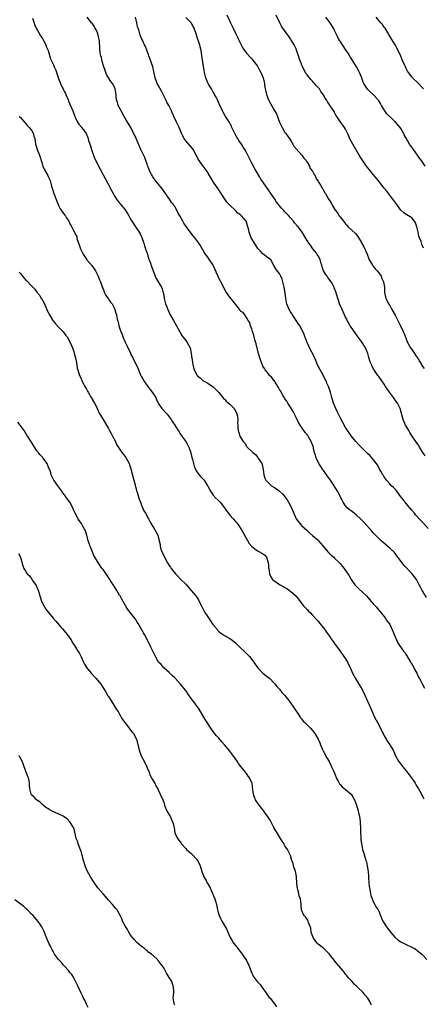
# Model space of a CAD drawing. Units: inches. Extents: x 2604000 to 2607000, y 1521000 to 1524000.
# Drawn here: x 2604223 to 2604369, y 1522277 to 1522634 of the extents above; entities that cross this region are included whole.
import ezdxf

# ---------------------------------------------------------------- set-up
doc = ezdxf.new("R2010")
doc.units = ezdxf.units.IN
doc.header["$MEASUREMENT"] = 0
doc.layers.add('LD26041521_10ft', color=122, linetype='Continuous')

msp = doc.modelspace()

# ---------------------------------------------------------------- linework, layer by layer
at = {"layer": 'LD26041521_10ft'}
for points, elevation in [([(2604227.34, 1522634.66), (2604228.19, 1522632.19), (2604228.78, 1522631), (2604229, 1522630.64), (2604229.56, 1522629.56), (2604230.3, 1522628.3), (2604231, 1522627.31), (2604231.38, 1522626.62), (2604232.21, 1522625), (2604232.38, 1522624.38), (2604233.04, 1522622.96), (2604233.9, 1522619.9), (2604235, 1522617.7), (2604235.29, 1522617), (2604235.83, 1522615.83), (2604236.16, 1522615), (2604237, 1522612.43), (2604237.39, 1522611.39), (2604237.52, 1522611), (2604237.95, 1522610.05), (2604238.47, 1522609), (2604238.65, 1522608.65), (2604239, 1522607.94), (2604239.33, 1522607.33), (2604239.49, 1522607), (2604240.35, 1522605), (2604240.51, 1522604.51), (2604242.04, 1522601), (2604242.81, 1522599), (2604243, 1522598.56), (2604243.76, 1522597), (2604244.26, 1522596.26), (2604245.12, 1522595.12), (2604245.23, 1522595), (2604245.89, 1522594.11), (2604246.86, 1522592.86), (2604247.43, 1522591.43), (2604247.72, 1522590.28), (2604248.15, 1522589), (2604248.38, 1522588.38), (2604248.77, 1522587), (2604249, 1522586.35), (2604249.5, 1522585), (2604249.93, 1522583.93), (2604250.36, 1522583), (2604251, 1522581.68), (2604251.92, 1522579.92), (2604254.74, 1522574.74), (2604256.09, 1522572.09), (2604256.62, 1522571), (2604257, 1522570.34), (2604257.89, 1522569), (2604259, 1522567.57), (2604259.26, 1522567.26), (2604261, 1522565.08), (2604261.85, 1522563.85), (2604262.29, 1522563), (2604263, 1522561.75), (2604263.4, 1522561), (2604264.71, 1522559), (2604265, 1522558.62), (2604266.09, 1522557), (2604266.43, 1522556.43), (2604267.09, 1522555.09), (2604267.82, 1522553), (2604268.06, 1522552.06), (2604268.44, 1522551), (2604269.1, 1522549), (2604269.51, 1522547.51), (2604269.74, 1522547), (2604270.18, 1522545.82), (2604270.54, 1522544.54), (2604271, 1522543.29), (2604271.91, 1522541), (2604272.23, 1522540.23), (2604273, 1522538.93), (2604274.22, 1522537), (2604274.48, 1522536.48), (2604274.86, 1522535), (2604275, 1522534.22), (2604275.16, 1522533), (2604275.51, 1522531.51), (2604275.65, 1522531), (2604276.1, 1522529.9), (2604276.44, 1522529), (2604277.4, 1522527), (2604278.52, 1522525), (2604279.7, 1522523), (2604280.83, 1522520.83), (2604281, 1522520.54), (2604281.58, 1522519.57), (2604281.99, 1522519), (2604283, 1522517.68), (2604283.49, 1522517), (2604284.54, 1522515), (2604285.02, 1522513), (2604285.21, 1522511.21), (2604285.28, 1522511), (2604285.45, 1522509.45), (2604285.59, 1522509), (2604285.85, 1522507.85), (2604286.1, 1522507), (2604287, 1522505.28), (2604287.18, 1522505), (2604288.2, 1522504.2), (2604289.23, 1522503.23), (2604291, 1522502.17), (2604292.91, 1522500.91), (2604293, 1522500.84), (2604293.92, 1522499.92), (2604294.88, 1522499), (2604295, 1522498.87), (2604296.43, 1522497), (2604296.69, 1522496.69), (2604297, 1522496.41), (2604297.67, 1522495.67), (2604298.49, 1522495), (2604299, 1522494.56), (2604300.51, 1522493), (2604300.67, 1522492.67), (2604301, 1522492.19), (2604301.37, 1522491.37), (2604301.58, 1522491), (2604301.79, 1522490.21), (2604301.94, 1522489), (2604301.83, 1522487.83), (2604301.91, 1522487), (2604301.93, 1522485.93), (2604301.99, 1522485), (2604302.29, 1522484.29), (2604302.65, 1522483), (2604303, 1522482.38), (2604303.82, 1522481), (2604304.38, 1522480.38), (2604305, 1522479.37), (2604305.19, 1522479.19), (2604305.3, 1522479), (2604307, 1522477.37), (2604307.34, 1522477), (2604308.28, 1522476.28), (2604309, 1522475.35), (2604309.18, 1522475.17), (2604309.7, 1522474.3), (2604310.56, 1522473), (2604310.67, 1522472.67), (2604311.1, 1522470.9), (2604311.34, 1522469), (2604311.74, 1522467.74), (2604312.06, 1522467), (2604313, 1522466.02), (2604314.16, 1522465), (2604315, 1522464.49), (2604315.9, 1522463.9), (2604317.03, 1522463.03), (2604318.07, 1522462.07), (2604319, 1522461.01), (2604319.82, 1522459.82), (2604320.31, 1522459), (2604321.34, 1522457), (2604323, 1522453), (2604323.85, 1522451.85), (2604324.59, 1522451), (2604325, 1522450.59), (2604326.87, 1522448.87), (2604327.88, 1522447.88), (2604329, 1522446.93), (2604331, 1522445.17), (2604331.16, 1522445), (2604332, 1522444), (2604332.86, 1522443), (2604334.54, 1522441), (2604334.74, 1522440.74), (2604335, 1522440.51), (2604335.76, 1522439.76), (2604336.72, 1522439), (2604337, 1522438.75), (2604338.83, 1522437), (2604339, 1522436.81), (2604339.79, 1522435.79), (2604340.45, 1522435), (2604341, 1522434.22), (2604341.82, 1522433), (2604342.24, 1522432.24), (2604343.03, 1522431), (2604344.4, 1522429), (2604344.66, 1522428.66), (2604345.67, 1522427.67), (2604347, 1522426.47), (2604348.59, 1522425), (2604349.72, 1522423.72), (2604350.32, 1522423), (2604350.61, 1522422.62), (2604351, 1522422.15), (2604352.05, 1522421), (2604353, 1522419.88), (2604353.79, 1522419), (2604355.34, 1522417), (2604355.98, 1522415.98), (2604356.76, 1522415), (2604357, 1522414.6), (2604357.53, 1522413.53), (2604357.82, 1522413), (2604358.19, 1522412.19), (2604358.65, 1522411), (2604359, 1522410.19), (2604359.44, 1522409), (2604360, 1522408), (2604360.57, 1522407), (2604362.02, 1522405), (2604362.45, 1522404.45), (2604363, 1522403.58), (2604363.25, 1522403.25), (2604364.6, 1522401), (2604364.73, 1522400.73), (2604365.71, 1522399), (2604366.13, 1522398.13), (2604366.78, 1522397), (2604367.5, 1522395.5), (2604367.79, 1522395), (2604368.69, 1522393.31), (2604369.57, 1522391.57)], 8040), ([(2604370.4, 1522424.4), (2604369, 1522426.61), (2604368.76, 1522427), (2604368.15, 1522428.15), (2604367.73, 1522429), (2604367, 1522430.43), (2604366.68, 1522431), (2604365.18, 1522433), (2604362.15, 1522436.14), (2604361.47, 1522437), (2604359.59, 1522439.59), (2604358.72, 1522440.72), (2604358.49, 1522441), (2604357, 1522442.37), (2604356.25, 1522443), (2604354.45, 1522444.45), (2604353.88, 1522445), (2604351.84, 1522447), (2604351, 1522447.91), (2604350.46, 1522448.46), (2604347.69, 1522451.69), (2604346.7, 1522452.7), (2604345, 1522454.28), (2604344.06, 1522455), (2604343, 1522455.84), (2604342.33, 1522456.33), (2604341.62, 1522457), (2604341, 1522457.7), (2604340.09, 1522459), (2604339.69, 1522459.69), (2604338.02, 1522463), (2604336.89, 1522465), (2604335.55, 1522467), (2604334.44, 1522468.44), (2604334.08, 1522469), (2604333.61, 1522469.61), (2604333, 1522470.5), (2604332.64, 1522471), (2604331.97, 1522471.97), (2604331.29, 1522473), (2604331, 1522473.6), (2604330.29, 1522475), (2604330.03, 1522476.03), (2604329.75, 1522477), (2604329.37, 1522478.63), (2604329.29, 1522479), (2604329, 1522479.84), (2604328.67, 1522480.67), (2604328.5, 1522481), (2604327.36, 1522483), (2604327.2, 1522483.2), (2604327, 1522483.55), (2604326.33, 1522484.33), (2604325.89, 1522485), (2604325.47, 1522485.47), (2604324.52, 1522487), (2604323.95, 1522487.95), (2604323, 1522489.71), (2604321.94, 1522491.94), (2604321, 1522493.44), (2604320.09, 1522495), (2604319.68, 1522495.68), (2604319, 1522496.58), (2604318.86, 1522496.86), (2604318.4, 1522497.6), (2604317.37, 1522499.37), (2604317, 1522499.94), (2604316.64, 1522500.64), (2604316.44, 1522501), (2604315.38, 1522502.62), (2604315.16, 1522503), (2604315.11, 1522503.11), (2604315, 1522503.22), (2604314.28, 1522504.28), (2604313.42, 1522505), (2604313, 1522505.58), (2604311.76, 1522507), (2604311.56, 1522507.56), (2604311, 1522508.41), (2604310.8, 1522508.8), (2604310.67, 1522509), (2604310.26, 1522510.26), (2604309.95, 1522511), (2604309.73, 1522511.73), (2604309.38, 1522513), (2604308.5, 1522516.5), (2604308.12, 1522517.88), (2604307.83, 1522519), (2604307.69, 1522519.69), (2604307.24, 1522521), (2604307, 1522521.94), (2604306.5, 1522523), (2604306.2, 1522524.2), (2604305.66, 1522525), (2604305, 1522526.05), (2604304.38, 1522527), (2604303.8, 1522527.8), (2604303, 1522528.27), (2604302.74, 1522528.74), (2604301, 1522530.92), (2604300.13, 1522532.13), (2604299, 1522533.42), (2604297.5, 1522535.5), (2604295.77, 1522539), (2604295.49, 1522539.49), (2604294.81, 1522540.81), (2604294.75, 1522541), (2604294.17, 1522542.17), (2604293.89, 1522543), (2604293.58, 1522543.58), (2604292.96, 1522545), (2604291.64, 1522547), (2604291, 1522547.9), (2604290.5, 1522548.5), (2604290.15, 1522549), (2604289.72, 1522549.72), (2604288.26, 1522552.26), (2604287.78, 1522553), (2604287, 1522554.05), (2604286.25, 1522555), (2604285.67, 1522555.67), (2604284.81, 1522556.81), (2604283.12, 1522559.12), (2604282.32, 1522560.32), (2604281.89, 1522561), (2604280.8, 1522563), (2604280.18, 1522564.18), (2604279.78, 1522565), (2604279, 1522566.29), (2604278.71, 1522566.71), (2604278.54, 1522567), (2604277.82, 1522567.82), (2604277.12, 1522569), (2604275.39, 1522571.39), (2604274.57, 1522572.57), (2604273, 1522574.58), (2604271.91, 1522575.91), (2604271, 1522577.07), (2604269.98, 1522579), (2604269.23, 1522581), (2604269.18, 1522581.18), (2604269, 1522581.65), (2604268.55, 1522583), (2604268.14, 1522584.14), (2604266.76, 1522587), (2604264.99, 1522591), (2604264.36, 1522592.36), (2604264.09, 1522593), (2604263.04, 1522595.04), (2604261.54, 1522597.54), (2604261, 1522598.39), (2604260.65, 1522599), (2604259.54, 1522601), (2604258.53, 1522603), (2604258.19, 1522604.19), (2604257.89, 1522605), (2604257.75, 1522606.25), (2604257.71, 1522607), (2604257.64, 1522607.64), (2604257.43, 1522609), (2604257, 1522609.87), (2604256.39, 1522611), (2604255.76, 1522611.76), (2604254.99, 1522612.99), (2604254.3, 1522614.3), (2604254.01, 1522615), (2604253.75, 1522615.75), (2604253.27, 1522617), (2604252.64, 1522619), (2604252.38, 1522620.38), (2604252.15, 1522621), (2604251.96, 1522622.04), (2604251.8, 1522623.8), (2604251.71, 1522626.29), (2604251.61, 1522627), (2604251.47, 1522627.47), (2604251.15, 1522629), (2604251, 1522629.36), (2604250.47, 1522630.47), (2604250.19, 1522631), (2604249.75, 1522631.75), (2604249, 1522632.83), (2604248.85, 1522633), (2604247.28, 1522635)], 8030), ([(2604371, 1522449.41), (2604369, 1522451.67), (2604368.31, 1522452.31), (2604366.4, 1522454.4), (2604365.95, 1522455), (2604365, 1522456.13), (2604364.32, 1522457), (2604363, 1522458.55), (2604362.64, 1522459), (2604361.93, 1522459.93), (2604361.07, 1522461), (2604359.54, 1522463), (2604359.32, 1522463.32), (2604359, 1522463.69), (2604358.36, 1522464.36), (2604357.66, 1522465), (2604357, 1522465.68), (2604355.85, 1522467), (2604355, 1522468.19), (2604354.7, 1522468.7), (2604354.49, 1522469), (2604353.73, 1522470.27), (2604353.31, 1522471), (2604352.51, 1522472.51), (2604350.66, 1522475), (2604349.88, 1522475.88), (2604349, 1522476.71), (2604348.86, 1522476.86), (2604346.63, 1522479), (2604345.85, 1522479.85), (2604344.74, 1522481), (2604343, 1522483.04), (2604342.23, 1522484.23), (2604341.7, 1522485), (2604341.44, 1522485.44), (2604341, 1522486.06), (2604339, 1522489.73), (2604338.39, 1522491), (2604337.97, 1522491.97), (2604337.48, 1522493), (2604336.64, 1522495), (2604336.01, 1522497), (2604335.52, 1522499), (2604334.84, 1522501), (2604334.21, 1522502.21), (2604333.9, 1522503), (2604333.57, 1522503.57), (2604332.68, 1522505.32), (2604331.76, 1522507), (2604330.84, 1522508.84), (2604329.91, 1522511), (2604329.66, 1522511.66), (2604327.95, 1522515), (2604327.69, 1522515.69), (2604327.01, 1522517), (2604326.49, 1522518.49), (2604326.25, 1522519), (2604325.93, 1522519.93), (2604325.42, 1522521), (2604324.34, 1522523), (2604323.84, 1522523.84), (2604321.72, 1522527), (2604321.45, 1522527.45), (2604321, 1522528.12), (2604320.51, 1522529), (2604319.68, 1522531), (2604319.54, 1522531.54), (2604319.26, 1522533), (2604319.04, 1522534.96), (2604318.7, 1522537), (2604318.23, 1522539), (2604317.94, 1522539.94), (2604317.49, 1522541), (2604317, 1522541.98), (2604316.13, 1522543), (2604315.68, 1522543.68), (2604315, 1522544.95), (2604313.84, 1522547), (2604313.33, 1522547.33), (2604312.23, 1522548.23), (2604311.19, 1522549), (2604311, 1522549.13), (2604310.06, 1522550.06), (2604309.14, 1522551.14), (2604307.9, 1522553), (2604307, 1522554.58), (2604306.78, 1522555), (2604306.26, 1522556.26), (2604306.01, 1522557), (2604305.74, 1522558.26), (2604305.53, 1522559), (2604305.36, 1522559.36), (2604305, 1522560.67), (2604304.87, 1522561), (2604303.17, 1522563), (2604303, 1522563.16), (2604301.94, 1522563.94), (2604301, 1522564.94), (2604299, 1522566.84), (2604297.93, 1522567.93), (2604297.18, 1522569), (2604295.84, 1522571), (2604295, 1522572.36), (2604293.11, 1522575.11), (2604292.33, 1522576.33), (2604291.97, 1522577), (2604290.73, 1522579), (2604289, 1522581.41), (2604287.91, 1522583), (2604287.56, 1522583.56), (2604287, 1522584.61), (2604286.81, 1522585), (2604285.67, 1522587), (2604285.39, 1522587.39), (2604283, 1522590.21), (2604282.4, 1522591), (2604281.91, 1522591.91), (2604281.41, 1522593), (2604280.64, 1522595), (2604279.69, 1522597), (2604278.7, 1522599), (2604277.8, 1522601), (2604277, 1522602.69), (2604276.84, 1522603), (2604276.16, 1522604.16), (2604275.75, 1522605), (2604274.17, 1522608.17), (2604273, 1522610.37), (2604272.63, 1522611), (2604271.85, 1522613), (2604271.37, 1522615.37), (2604271.01, 1522617), (2604270.01, 1522620.01), (2604269.66, 1522621), (2604269.52, 1522621.52), (2604269, 1522622.71), (2604268.38, 1522624.38), (2604268.07, 1522625), (2604267.3, 1522626.7), (2604267, 1522627.32), (2604266.51, 1522628.51), (2604266.07, 1522629.93), (2604265.68, 1522631), (2604265.54, 1522631.54), (2604265.28, 1522633), (2604265, 1522634.13), (2604264.76, 1522635)], 8020), ([(2604369.82, 1522475.82), (2604369.02, 1522477), (2604367.82, 1522479), (2604367.54, 1522479.54), (2604367, 1522480.28), (2604366.72, 1522480.72), (2604366.5, 1522481), (2604365.44, 1522482.56), (2604365.16, 1522483), (2604364.36, 1522484.36), (2604363.93, 1522485), (2604363, 1522486.59), (2604362.78, 1522487), (2604361.93, 1522489), (2604360.76, 1522493), (2604359.77, 1522495), (2604359.43, 1522495.43), (2604359, 1522496.08), (2604358.62, 1522496.62), (2604358.41, 1522497), (2604356.96, 1522499), (2604356.12, 1522500.12), (2604355.52, 1522501), (2604355, 1522501.81), (2604354.09, 1522503), (2604353, 1522504.61), (2604352.69, 1522505), (2604351.22, 1522507.22), (2604350.53, 1522508.53), (2604350.35, 1522509), (2604349.95, 1522509.95), (2604349.46, 1522511.47), (2604349.01, 1522513), (2604348.19, 1522515), (2604347.02, 1522517), (2604345, 1522519.7), (2604344.43, 1522520.43), (2604343, 1522522.5), (2604342.68, 1522523), (2604342.1, 1522524.1), (2604341.58, 1522525), (2604341.39, 1522525.39), (2604341, 1522526.14), (2604340.15, 1522528.15), (2604339.71, 1522529), (2604338.84, 1522531), (2604338.38, 1522532.38), (2604338.15, 1522533), (2604337.41, 1522535.41), (2604336.87, 1522536.87), (2604336.81, 1522537), (2604335.72, 1522539), (2604334.58, 1522540.58), (2604334.32, 1522541), (2604333.75, 1522541.75), (2604333.02, 1522543.02), (2604332.48, 1522544.48), (2604332.35, 1522545), (2604332.03, 1522545.97), (2604331.75, 1522547), (2604331.56, 1522547.56), (2604331, 1522548.44), (2604330.8, 1522548.8), (2604330.64, 1522549), (2604329.98, 1522549.98), (2604329.1, 1522551), (2604328.25, 1522552.25), (2604327.68, 1522553), (2604326.43, 1522555), (2604325.25, 1522557), (2604325, 1522557.34), (2604323.74, 1522559), (2604323.36, 1522559.36), (2604323, 1522559.83), (2604322.43, 1522560.43), (2604322.05, 1522561), (2604321, 1522562.26), (2604320.35, 1522563), (2604319.67, 1522563.67), (2604319, 1522564.43), (2604318.69, 1522564.69), (2604318.43, 1522565), (2604317.7, 1522565.7), (2604317, 1522566.63), (2604316.69, 1522567), (2604315.95, 1522567.95), (2604315.28, 1522569), (2604313.9, 1522571), (2604313.52, 1522571.52), (2604313, 1522572.38), (2604312.58, 1522573), (2604311, 1522575.31), (2604310.29, 1522576.29), (2604309.83, 1522577), (2604308.03, 1522580.03), (2604307, 1522582.06), (2604305.99, 1522583.99), (2604305.51, 1522585), (2604305, 1522585.97), (2604304.42, 1522587), (2604303.86, 1522587.86), (2604303.2, 1522589), (2604302.29, 1522590.29), (2604301.9, 1522591), (2604301.55, 1522591.55), (2604300.81, 1522592.81), (2604299.77, 1522595), (2604299.54, 1522595.54), (2604299, 1522596.55), (2604298.84, 1522596.84), (2604298.21, 1522597.79), (2604297.45, 1522599), (2604297.3, 1522599.3), (2604296.57, 1522600.57), (2604296.34, 1522601), (2604295.3, 1522603.3), (2604295, 1522603.88), (2604294.65, 1522604.65), (2604294.48, 1522605), (2604294.03, 1522606.03), (2604293.45, 1522607), (2604293.33, 1522607.33), (2604293, 1522607.86), (2604292.6, 1522608.6), (2604292.33, 1522609), (2604291.3, 1522610.7), (2604291.13, 1522611), (2604291, 1522611.26), (2604290.24, 1522613), (2604290.01, 1522613.99), (2604289.76, 1522615), (2604289.65, 1522615.65), (2604289.24, 1522618.76), (2604288.89, 1522621.11), (2604288.56, 1522623), (2604288.24, 1522624.24), (2604288.08, 1522625), (2604287.67, 1522626.33), (2604287.44, 1522627), (2604287.31, 1522627.31), (2604286.78, 1522629), (2604286.29, 1522630.29), (2604286.05, 1522631), (2604285.7, 1522631.7), (2604284.98, 1522632.98), (2604283, 1522634.9)], 8010), ([(2604297.94, 1522635.94), (2604299.24, 1522633), (2604299.81, 1522631.81), (2604300.17, 1522631), (2604301.18, 1522629), (2604301.77, 1522627.77), (2604302.19, 1522627), (2604303, 1522625.26), (2604303.76, 1522623.76), (2604305, 1522622.01), (2604306.45, 1522620.45), (2604307, 1522619.88), (2604307.73, 1522619), (2604309, 1522617.25), (2604309.15, 1522617), (2604309.78, 1522615.78), (2604310.25, 1522615), (2604310.46, 1522614.46), (2604311.1, 1522613), (2604311.55, 1522611), (2604311.63, 1522610.37), (2604311.86, 1522609), (2604312.08, 1522608.08), (2604312.3, 1522607), (2604313, 1522605.09), (2604313.71, 1522603.71), (2604315, 1522601.56), (2604315.92, 1522599.92), (2604317.07, 1522597), (2604317.99, 1522595), (2604319, 1522593.21), (2604319.13, 1522593), (2604319.95, 1522591.95), (2604321, 1522590.39), (2604321.86, 1522589), (2604322.25, 1522588.25), (2604323.12, 1522587.12), (2604325.1, 1522585), (2604325.9, 1522583.9), (2604326.64, 1522583), (2604326.75, 1522582.75), (2604327, 1522582.44), (2604327.88, 1522581), (2604328.17, 1522580.17), (2604329, 1522579.15), (2604329.28, 1522578.72), (2604330.17, 1522577), (2604330.37, 1522576.37), (2604331, 1522575.55), (2604331.17, 1522575.17), (2604331.33, 1522575), (2604331.9, 1522574.1), (2604332.53, 1522573), (2604332.73, 1522572.73), (2604333, 1522572.23), (2604333.39, 1522571.39), (2604333.66, 1522571), (2604334.72, 1522569.28), (2604335.72, 1522567.72), (2604336.06, 1522567), (2604337.18, 1522565), (2604338.02, 1522564.02), (2604338.64, 1522563), (2604339, 1522562.55), (2604340.18, 1522561), (2604341, 1522559.99), (2604341.5, 1522559.5), (2604341.96, 1522559), (2604344.56, 1522556.56), (2604345.44, 1522555.44), (2604346.74, 1522553.26), (2604346.94, 1522552.94), (2604347.64, 1522551.64), (2604348.78, 1522549), (2604349.38, 1522547.38), (2604349.55, 1522547), (2604350.37, 1522545.63), (2604350.71, 1522545), (2604350.83, 1522544.83), (2604351, 1522544.65), (2604351.74, 1522543.74), (2604352.46, 1522543), (2604353, 1522542.31), (2604353.89, 1522541), (2604354.16, 1522540.16), (2604354.69, 1522539), (2604355.05, 1522537), (2604355.15, 1522535.15), (2604355.59, 1522533), (2604356.11, 1522532.11), (2604356.57, 1522531), (2604357, 1522530.39), (2604357.78, 1522529), (2604359, 1522526.91), (2604359.95, 1522525), (2604360.26, 1522524.26), (2604360.91, 1522523), (2604361.88, 1522521), (2604362.23, 1522520.23), (2604363, 1522518.31), (2604363.5, 1522517), (2604364.6, 1522515), (2604365, 1522514.47), (2604365.97, 1522513), (2604366.36, 1522512.36), (2604367.27, 1522511), (2604367.75, 1522510.25), (2604368.5, 1522509), (2604368.67, 1522508.67), (2604369.56, 1522507.56)], 8000), ([(2604369.24, 1522551.24), (2604368.63, 1522552.63), (2604368.37, 1522553.63), (2604367.8, 1522555), (2604367.55, 1522555.55), (2604367.3, 1522557), (2604366.9, 1522558.9), (2604366.41, 1522560.41), (2604366.04, 1522561), (2604365, 1522562.23), (2604363.76, 1522563), (2604363.27, 1522563.27), (2604363, 1522563.47), (2604362.07, 1522564.07), (2604361.05, 1522565), (2604359.57, 1522567), (2604358.51, 1522568.51), (2604358.15, 1522569), (2604357, 1522570.46), (2604355.91, 1522571.91), (2604355, 1522573.01), (2604353.41, 1522575), (2604353, 1522575.48), (2604352.35, 1522576.35), (2604351.82, 1522577), (2604351, 1522577.96), (2604349.64, 1522579.64), (2604348.57, 1522581), (2604347.09, 1522583.09), (2604345.92, 1522585), (2604344.08, 1522588.08), (2604343.56, 1522589), (2604342.71, 1522590.71), (2604341.7, 1522593), (2604341, 1522594.36), (2604340.57, 1522595), (2604339, 1522597.14), (2604337.82, 1522599), (2604337.49, 1522599.49), (2604337, 1522600.45), (2604336.79, 1522600.79), (2604335.99, 1522602.01), (2604335.18, 1522603.18), (2604335, 1522603.5), (2604334.37, 1522604.37), (2604334.01, 1522605), (2604333.6, 1522605.6), (2604332.85, 1522607), (2604332.06, 1522608.06), (2604331.51, 1522609), (2604331, 1522609.58), (2604330.29, 1522610.29), (2604329.77, 1522611), (2604329.38, 1522611.38), (2604329, 1522611.82), (2604328.4, 1522612.4), (2604327, 1522614.11), (2604326.62, 1522614.62), (2604326.39, 1522615), (2604325.34, 1522617), (2604324.59, 1522619), (2604324.2, 1522620.2), (2604323.9, 1522621), (2604323.34, 1522622.66), (2604323, 1522623.52), (2604322.52, 1522624.52), (2604322.31, 1522625), (2604321.4, 1522626.6), (2604321.16, 1522627), (2604321, 1522627.22), (2604320.22, 1522628.22), (2604319.72, 1522629), (2604318.55, 1522630.55), (2604318.28, 1522631), (2604317.79, 1522631.79), (2604317.16, 1522633), (2604315.81, 1522635.81)], 7990), ([(2604369.84, 1522581), (2604368.48, 1522583), (2604367.86, 1522583.86), (2604367.06, 1522585), (2604365.33, 1522587.33), (2604365, 1522587.85), (2604364.51, 1522588.51), (2604364.22, 1522589), (2604363, 1522591.16), (2604362.3, 1522592.3), (2604361.96, 1522593), (2604361, 1522594.62), (2604360.75, 1522595), (2604359.12, 1522597), (2604359, 1522597.12), (2604358, 1522598), (2604355.99, 1522599.99), (2604355.26, 1522601), (2604354.03, 1522603), (2604353.71, 1522603.71), (2604352.91, 1522604.91), (2604350.96, 1522606.96), (2604349.94, 1522607.94), (2604348.96, 1522608.96), (2604347.65, 1522611), (2604347.41, 1522611.41), (2604347, 1522612.54), (2604346.86, 1522612.86), (2604346.83, 1522613), (2604346.74, 1522613.26), (2604346.04, 1522615), (2604345.7, 1522615.7), (2604345, 1522617.04), (2604343, 1522620.16), (2604342.68, 1522620.68), (2604341.93, 1522621.93), (2604341.26, 1522623), (2604339.89, 1522625), (2604339, 1522626.35), (2604338.59, 1522627), (2604338.02, 1522628.02), (2604337, 1522630.23), (2604336.58, 1522631), (2604335.97, 1522631.97), (2604335, 1522633.45), (2604333.81, 1522635)], 7980), ([(2604369.22, 1522609), (2604369.14, 1522609.14), (2604369, 1522609.33), (2604367.2, 1522611.2), (2604365.18, 1522613.18), (2604365, 1522613.39), (2604363.84, 1522615), (2604363.5, 1522615.5), (2604363, 1522616.41), (2604362.71, 1522617), (2604362.48, 1522617.52), (2604361.52, 1522619.52), (2604361, 1522620.84), (2604360.01, 1522623), (2604359, 1522624.97), (2604357.73, 1522627), (2604356.7, 1522628.7), (2604356.53, 1522629), (2604355.31, 1522631), (2604355.19, 1522631.19), (2604355, 1522631.41), (2604354.33, 1522632.33), (2604353.79, 1522633), (2604353, 1522633.9), (2604352.09, 1522635)], 7970), ([(2604222.59, 1522599), (2604223, 1522598.6), (2604224.48, 1522597), (2604224.69, 1522596.69), (2604225, 1522596.36), (2604225.58, 1522595.58), (2604226.23, 1522595), (2604227, 1522594), (2604227.63, 1522593), (2604227.92, 1522591.92), (2604228.25, 1522591), (2604228.53, 1522589), (2604228.66, 1522588.66), (2604229.09, 1522587), (2604229.89, 1522585), (2604230.19, 1522584.19), (2604230.57, 1522583), (2604230.65, 1522582.65), (2604231, 1522581.44), (2604231.16, 1522581), (2604231.7, 1522579.7), (2604232.16, 1522579), (2604233, 1522577.53), (2604233.25, 1522577), (2604233.77, 1522575.77), (2604234.27, 1522573.73), (2604234.64, 1522572.64), (2604235.09, 1522571.09), (2604236.21, 1522568.21), (2604236.75, 1522567), (2604237, 1522566.46), (2604237.49, 1522565.49), (2604237.85, 1522565), (2604238.31, 1522564.31), (2604239.17, 1522563.17), (2604239.32, 1522563), (2604239.79, 1522562.21), (2604240.57, 1522561), (2604240.75, 1522560.75), (2604241, 1522560.05), (2604241.37, 1522559.37), (2604242.1, 1522557.9), (2604242.65, 1522557), (2604242.81, 1522556.81), (2604243, 1522556.21), (2604243.49, 1522555.49), (2604243.51, 1522555), (2604243.62, 1522554.38), (2604244.12, 1522553), (2604244.37, 1522552.37), (2604244.79, 1522551), (2604245, 1522550.53), (2604245.78, 1522549), (2604246.25, 1522548.25), (2604247.15, 1522547), (2604248.91, 1522544.91), (2604249.74, 1522543.74), (2604250.2, 1522543), (2604251.23, 1522541), (2604251.73, 1522539.73), (2604252.06, 1522539), (2604252.83, 1522536.83), (2604253, 1522536.45), (2604253.38, 1522535.38), (2604253.55, 1522535), (2604254.04, 1522534.04), (2604254.81, 1522533), (2604255, 1522532.72), (2604255.65, 1522531.65), (2604256.25, 1522531), (2604257, 1522529.53), (2604257.3, 1522529), (2604257.64, 1522527.64), (2604257.83, 1522527), (2604258, 1522526), (2604258.24, 1522525), (2604258.46, 1522524.46), (2604258.76, 1522523), (2604259, 1522522.33), (2604259.4, 1522521), (2604259.89, 1522519.89), (2604260.2, 1522519), (2604261, 1522517.09), (2604261.69, 1522515.69), (2604262.9, 1522513.1), (2604263, 1522512.89), (2604263.68, 1522511.68), (2604263.98, 1522511), (2604264.98, 1522508.98), (2604265.61, 1522507.61), (2604266.5, 1522505.5), (2604266.72, 1522505), (2604267, 1522504.47), (2604267.54, 1522503.54), (2604267.81, 1522503), (2604269.19, 1522501), (2604270.01, 1522500.01), (2604270.8, 1522499), (2604272.11, 1522497), (2604272.34, 1522496.34), (2604273.01, 1522495.01), (2604274.37, 1522493), (2604274.65, 1522492.65), (2604275.61, 1522491.61), (2604276.2, 1522491), (2604277, 1522490.03), (2604277.68, 1522489), (2604278.22, 1522488.22), (2604279, 1522487), (2604280.22, 1522485), (2604280.56, 1522484.56), (2604281, 1522483.88), (2604281.37, 1522483.36), (2604281.57, 1522483), (2604282.99, 1522481), (2604283.75, 1522479.75), (2604284.09, 1522479), (2604284.81, 1522477), (2604284.84, 1522476.84), (2604285.26, 1522475.26), (2604285.49, 1522474.51), (2604285.85, 1522473), (2604286.1, 1522472.1), (2604286.66, 1522470.66), (2604287, 1522470.04), (2604287.81, 1522469), (2604288.36, 1522468.36), (2604289.65, 1522467), (2604290.81, 1522465.19), (2604290.97, 1522464.97), (2604291.65, 1522463.65), (2604291.93, 1522463), (2604293, 1522461.61), (2604293.25, 1522461.25), (2604293.46, 1522461), (2604295, 1522459.47), (2604295.43, 1522459), (2604297.07, 1522457), (2604297.84, 1522455.84), (2604298.5, 1522455), (2604299, 1522454.26), (2604300.22, 1522453), (2604301, 1522452.06), (2604301.55, 1522451.55), (2604301.95, 1522451), (2604303, 1522449.33), (2604303.18, 1522449), (2604303.88, 1522447.88), (2604304.3, 1522447), (2604306.04, 1522444.04), (2604307, 1522442.89), (2604307.42, 1522442.58), (2604309, 1522441.33), (2604309.74, 1522441), (2604310.55, 1522440.55), (2604311, 1522440.26), (2604311.75, 1522439.75), (2604312.28, 1522439), (2604312.84, 1522437.16), (2604312.91, 1522437), (2604313, 1522436.11), (2604313.07, 1522435.07), (2604313.11, 1522434.89), (2604313.37, 1522433), (2604313.88, 1522431.88), (2604314.53, 1522431), (2604315, 1522430.62), (2604317, 1522429.17), (2604317.27, 1522429), (2604318.39, 1522428.39), (2604319, 1522428), (2604319.68, 1522427.68), (2604320.67, 1522427), (2604321, 1522426.76), (2604322.97, 1522424.97), (2604323.85, 1522423.85), (2604325.55, 1522421.55), (2604326.11, 1522421), (2604326.51, 1522420.51), (2604327, 1522420.04), (2604327.49, 1522419.49), (2604328.09, 1522419), (2604329, 1522418.05), (2604330.41, 1522416.41), (2604331, 1522415.79), (2604331.62, 1522415), (2604333, 1522413.36), (2604334.61, 1522411), (2604335, 1522410.47), (2604336.01, 1522409), (2604336.44, 1522408.44), (2604337, 1522407.72), (2604339, 1522404.99), (2604340.41, 1522403), (2604341, 1522402.13), (2604341.68, 1522401), (2604342.09, 1522400.09), (2604342.62, 1522399), (2604342.73, 1522398.73), (2604343.5, 1522397), (2604344.61, 1522395), (2604345, 1522394.39), (2604345.84, 1522393), (2604347, 1522391), (2604347.98, 1522389), (2604350.16, 1522384.16), (2604351.54, 1522381), (2604352.52, 1522379), (2604353.61, 1522377), (2604354.07, 1522376.07), (2604354.63, 1522375), (2604355, 1522374.19), (2604355.76, 1522373), (2604356.21, 1522372.21), (2604357.04, 1522371), (2604358.2, 1522369), (2604358.48, 1522368.48), (2604359.08, 1522367), (2604360.14, 1522365), (2604360.5, 1522364.5), (2604361, 1522363.95), (2604361.71, 1522363), (2604363, 1522361.52), (2604363.39, 1522361), (2604364.05, 1522360.05), (2604364.9, 1522359), (2604365.72, 1522357.72), (2604366.25, 1522357), (2604366.51, 1522356.51), (2604367, 1522355.71), (2604367.41, 1522355), (2604367.92, 1522354.08), (2604368.49, 1522353), (2604368.65, 1522352.65), (2604369, 1522352.02), (2604369.34, 1522351.34)], 8050), ([(2604222.5, 1522542.5), (2604223, 1522541.99), (2604223.79, 1522541), (2604225, 1522539.63), (2604225.32, 1522539.32), (2604227, 1522537.55), (2604227.57, 1522537), (2604228.28, 1522536.28), (2604229, 1522535.28), (2604230.01, 1522534.01), (2604230.6, 1522533), (2604230.76, 1522532.76), (2604231, 1522532.3), (2604231.47, 1522531.47), (2604232.2, 1522529.8), (2604232.58, 1522529), (2604233, 1522528.16), (2604233.54, 1522527), (2604234.78, 1522525), (2604235, 1522524.7), (2604235.76, 1522523.76), (2604237, 1522522.4), (2604238.35, 1522521), (2604239, 1522520.24), (2604239.54, 1522519.54), (2604239.92, 1522519), (2604241.06, 1522517), (2604241.88, 1522515), (2604242.35, 1522513.65), (2604242.55, 1522513), (2604242.61, 1522512.61), (2604243.07, 1522510.93), (2604243.43, 1522509), (2604243.66, 1522507.66), (2604243.83, 1522507), (2604244.44, 1522505), (2604244.63, 1522504.63), (2604245, 1522503.75), (2604245.24, 1522503.24), (2604245.32, 1522503), (2604245.95, 1522501.95), (2604246.37, 1522501), (2604247, 1522499.99), (2604247.36, 1522499.36), (2604247.54, 1522499), (2604248.74, 1522497), (2604249.85, 1522495), (2604250.68, 1522493.32), (2604251.52, 1522491.52), (2604253, 1522489.07), (2604254.28, 1522487), (2604255, 1522485.72), (2604255.36, 1522485), (2604255.9, 1522483.9), (2604256.42, 1522483), (2604257.46, 1522481), (2604257.92, 1522479.92), (2604259.85, 1522477), (2604260.38, 1522476.38), (2604261, 1522475.59), (2604261.25, 1522475.25), (2604261.41, 1522475), (2604261.83, 1522474.17), (2604262.48, 1522473), (2604262.62, 1522472.62), (2604263.1, 1522471.09), (2604263.91, 1522467.91), (2604264.63, 1522465.37), (2604264.7, 1522465), (2604264.74, 1522464.74), (2604265, 1522463.9), (2604265.18, 1522463.18), (2604265.37, 1522462.63), (2604265.83, 1522461), (2604266.06, 1522460.06), (2604266.55, 1522459), (2604267, 1522457.95), (2604267.85, 1522455.85), (2604268.41, 1522455), (2604269, 1522453.95), (2604269.3, 1522453.3), (2604269.49, 1522453), (2604269.95, 1522451.95), (2604270.52, 1522451), (2604270.69, 1522450.69), (2604271, 1522450.18), (2604271.78, 1522449), (2604272.85, 1522447), (2604273, 1522446.49), (2604273.66, 1522443.66), (2604273.73, 1522443), (2604273.99, 1522442.01), (2604274.36, 1522441), (2604274.59, 1522440.59), (2604275.23, 1522439), (2604276.35, 1522437), (2604276.62, 1522436.62), (2604277, 1522436.04), (2604277.45, 1522435.45), (2604277.71, 1522435), (2604279.29, 1522433), (2604280.14, 1522432.14), (2604281.12, 1522431.12), (2604281.22, 1522431), (2604283, 1522429.2), (2604284.95, 1522427), (2604286.61, 1522425), (2604287.57, 1522423.57), (2604287.9, 1522423), (2604288.92, 1522420.92), (2604289.97, 1522419), (2604291, 1522417.36), (2604291.24, 1522417), (2604292, 1522416), (2604292.64, 1522415), (2604293, 1522414.49), (2604294.23, 1522413), (2604294.55, 1522412.55), (2604295, 1522412.07), (2604295.6, 1522411.6), (2604297, 1522410.67), (2604299, 1522409.54), (2604299.71, 1522409), (2604301, 1522407.96), (2604301.51, 1522407.51), (2604302.05, 1522407), (2604302.51, 1522406.51), (2604303, 1522406.05), (2604304.19, 1522405), (2604304.57, 1522404.57), (2604306.16, 1522403), (2604307.66, 1522401), (2604308.18, 1522400.18), (2604309.05, 1522399.05), (2604309.96, 1522397.96), (2604311, 1522397.01), (2604312.07, 1522396.07), (2604313, 1522395.39), (2604313.46, 1522395), (2604315, 1522393.49), (2604315.42, 1522393), (2604316.08, 1522392.08), (2604317, 1522391.11), (2604317.91, 1522389.91), (2604318.86, 1522389), (2604319, 1522388.83), (2604319.77, 1522387.77), (2604320.45, 1522387), (2604321, 1522386.21), (2604321.88, 1522385), (2604322.29, 1522384.29), (2604323.63, 1522382.37), (2604324.5, 1522381), (2604324.69, 1522380.69), (2604325, 1522380.33), (2604325.55, 1522379.54), (2604326.15, 1522379), (2604327, 1522378.16), (2604328.23, 1522377), (2604329, 1522376.2), (2604329.51, 1522375.51), (2604329.85, 1522375), (2604330.99, 1522372.99), (2604331.63, 1522371.63), (2604331.83, 1522371), (2604332.48, 1522369.52), (2604332.81, 1522368.81), (2604334.21, 1522366.21), (2604335, 1522364.94), (2604335.61, 1522363.61), (2604335.93, 1522363), (2604336.71, 1522361.29), (2604337, 1522360.6), (2604337.4, 1522359.4), (2604337.58, 1522359), (2604338.29, 1522357.71), (2604338.62, 1522357), (2604338.78, 1522356.78), (2604339, 1522356.59), (2604339.73, 1522355.73), (2604341, 1522354.76), (2604342.97, 1522353), (2604343.78, 1522351.78), (2604344.24, 1522351), (2604344.98, 1522349), (2604345.55, 1522347), (2604345.73, 1522346.27), (2604346.01, 1522345), (2604346.3, 1522343), (2604346.43, 1522340.43), (2604346.43, 1522339), (2604346.47, 1522337.53), (2604346.5, 1522337), (2604346.57, 1522336.57), (2604346.74, 1522335), (2604347, 1522333.64), (2604347.14, 1522333), (2604347.61, 1522331.61), (2604347.75, 1522331), (2604348.04, 1522329.96), (2604348.38, 1522329), (2604348.52, 1522328.52), (2604348.87, 1522327), (2604349.16, 1522325), (2604349.25, 1522323.25), (2604349.27, 1522322.73), (2604349.38, 1522321), (2604349.57, 1522319.57), (2604349.62, 1522319), (2604350.01, 1522317), (2604350.2, 1522316.2), (2604350.62, 1522315), (2604351, 1522314.13), (2604351.59, 1522313), (2604352.05, 1522312.05), (2604352.78, 1522311), (2604353, 1522310.54), (2604353.65, 1522309), (2604354.08, 1522308.08), (2604354.5, 1522307), (2604355, 1522306.2), (2604355.71, 1522305), (2604356.29, 1522304.29), (2604357.28, 1522303), (2604359, 1522301.01), (2604360.1, 1522300.1), (2604361, 1522299.45), (2604361.28, 1522299.28), (2604363, 1522298.42), (2604365, 1522297.52), (2604366.01, 1522297), (2604366.62, 1522296.62), (2604367, 1522296.33), (2604368.64, 1522295), (2604369, 1522294.62), (2604370.43, 1522293)], 8060), ([(2604350.42, 1522276.42), (2604350.09, 1522277), (2604349.75, 1522277.75), (2604349.03, 1522279), (2604348.12, 1522280.12), (2604347.37, 1522281), (2604345.31, 1522283), (2604345.14, 1522283.14), (2604345, 1522283.31), (2604344.09, 1522284.09), (2604343.39, 1522285), (2604343, 1522285.46), (2604342.21, 1522286.21), (2604341.62, 1522287), (2604341.32, 1522287.32), (2604341, 1522287.75), (2604340.43, 1522288.43), (2604339.99, 1522289), (2604337.73, 1522291.73), (2604335.09, 1522295.09), (2604333.05, 1522297), (2604331, 1522298.64), (2604330.64, 1522299), (2604329.94, 1522299.94), (2604329.23, 1522301), (2604329, 1522301.63), (2604328.54, 1522303), (2604328.37, 1522304.37), (2604327.48, 1522306.52), (2604327.38, 1522307), (2604327.28, 1522307.28), (2604327, 1522307.64), (2604326.46, 1522308.46), (2604325.93, 1522309), (2604325.59, 1522309.59), (2604324.98, 1522311), (2604324.84, 1522312.84), (2604324.86, 1522313.14), (2604324.58, 1522315), (2604324.16, 1522316.16), (2604324, 1522317), (2604323.69, 1522318.31), (2604323.49, 1522319), (2604323.43, 1522319.43), (2604323.28, 1522321), (2604323.19, 1522322.81), (2604323.17, 1522323), (2604323, 1522323.91), (2604322.77, 1522325), (2604322.12, 1522327), (2604321.92, 1522327.92), (2604321.52, 1522329), (2604321, 1522330.76), (2604320.9, 1522331), (2604320.24, 1522332.24), (2604319.86, 1522333), (2604319, 1522334.31), (2604318.75, 1522334.75), (2604318.65, 1522335), (2604317.97, 1522335.97), (2604317.39, 1522337), (2604317, 1522337.52), (2604316.15, 1522339), (2604315.69, 1522339.69), (2604314.98, 1522340.98), (2604313.57, 1522343.57), (2604312.68, 1522345), (2604311.87, 1522346.13), (2604311.17, 1522347.17), (2604311, 1522347.35), (2604310.28, 1522348.28), (2604309.64, 1522349), (2604309.39, 1522349.39), (2604309, 1522349.9), (2604308.25, 1522351), (2604307.91, 1522351.91), (2604307.55, 1522353), (2604307.36, 1522354.64), (2604307.05, 1522357), (2604307, 1522357.14), (2604306.13, 1522359), (2604305.62, 1522359.62), (2604305, 1522360.52), (2604304.78, 1522360.78), (2604304.64, 1522361), (2604303, 1522363.14), (2604302.18, 1522364.18), (2604301.62, 1522365), (2604301, 1522365.89), (2604299.66, 1522367.66), (2604299, 1522368.59), (2604298.81, 1522368.81), (2604298.69, 1522369), (2604297.06, 1522371), (2604296.06, 1522372.06), (2604295, 1522373.33), (2604294.19, 1522374.19), (2604293.31, 1522375.31), (2604293, 1522375.73), (2604292.43, 1522376.43), (2604292.06, 1522377), (2604290.78, 1522379), (2604290.09, 1522380.09), (2604287.86, 1522383.85), (2604285.51, 1522387), (2604285, 1522387.75), (2604284.51, 1522388.51), (2604284.14, 1522389), (2604283, 1522390.71), (2604281, 1522393.07), (2604279.11, 1522395.11), (2604279, 1522395.25), (2604278.08, 1522396.08), (2604277, 1522397.16), (2604275, 1522398.95), (2604274.05, 1522400.05), (2604273.17, 1522401), (2604273, 1522401.21), (2604271.97, 1522403), (2604271, 1522404.88), (2604270.38, 1522406.38), (2604270.06, 1522407), (2604269.75, 1522407.75), (2604268.06, 1522411), (2604267.64, 1522411.64), (2604266.74, 1522413.26), (2604265.7, 1522415), (2604265.41, 1522415.41), (2604265, 1522416.16), (2604264.4, 1522417), (2604263, 1522418.83), (2604262.04, 1522420.04), (2604261.41, 1522421), (2604261.26, 1522421.26), (2604259.86, 1522423.86), (2604259.16, 1522425), (2604259, 1522425.22), (2604257.98, 1522427), (2604257.58, 1522427.58), (2604257, 1522428.49), (2604256.72, 1522429), (2604255.47, 1522431), (2604254.45, 1522432.45), (2604253, 1522434.6), (2604252.71, 1522435), (2604251.97, 1522435.97), (2604251, 1522437.48), (2604249.67, 1522439.67), (2604249, 1522441.27), (2604248.31, 1522443), (2604247.96, 1522443.96), (2604247.64, 1522445), (2604247.08, 1522447.08), (2604246.58, 1522448.58), (2604246.41, 1522449), (2604245.7, 1522450.3), (2604245.35, 1522451), (2604245.22, 1522451.22), (2604244.38, 1522452.38), (2604243.95, 1522453), (2604242.84, 1522455), (2604242.27, 1522456.27), (2604241.97, 1522457), (2604240.94, 1522459), (2604240.1, 1522460.1), (2604239.53, 1522461), (2604239, 1522461.73), (2604238.44, 1522462.44), (2604238.07, 1522463), (2604237, 1522464.46), (2604236.57, 1522465), (2604235.16, 1522467), (2604234.41, 1522468.41), (2604234.19, 1522469), (2604233.88, 1522470.12), (2604233.57, 1522471), (2604233.38, 1522471.38), (2604232.7, 1522473), (2604231.15, 1522475.15), (2604231, 1522475.33), (2604230.16, 1522476.16), (2604229.47, 1522477), (2604229.28, 1522477.28), (2604229, 1522477.69), (2604228.08, 1522479), (2604227, 1522480.79), (2604225.34, 1522483.34), (2604224.34, 1522485), (2604222.96, 1522486.96), (2604222.08, 1522488.08)], 8070), ([(2604222.35, 1522440.35), (2604223, 1522439), (2604223.91, 1522435.91), (2604224.3, 1522435), (2604225, 1522433.8), (2604225.52, 1522433), (2604226.27, 1522432.27), (2604227.1, 1522431.1), (2604227.4, 1522430.6), (2604228.72, 1522428.72), (2604229, 1522428.11), (2604229.38, 1522427.38), (2604229.65, 1522426.35), (2604230.1, 1522425), (2604230.78, 1522422.78), (2604231, 1522422.33), (2604231.7, 1522421), (2604232.22, 1522420.22), (2604233.15, 1522419), (2604234.92, 1522416.92), (2604235.82, 1522415.82), (2604236.57, 1522415), (2604237.67, 1522413.67), (2604238.33, 1522413), (2604239, 1522412.25), (2604239.54, 1522411.54), (2604240, 1522411), (2604241, 1522409.62), (2604241.4, 1522409), (2604241.96, 1522407.96), (2604242.63, 1522407), (2604243, 1522406.43), (2604243.87, 1522405), (2604244.28, 1522404.28), (2604245, 1522402.94), (2604245.88, 1522401), (2604246.25, 1522400.25), (2604247.03, 1522399.03), (2604248.68, 1522397), (2604250.51, 1522395), (2604252.13, 1522393), (2604253.28, 1522391.28), (2604254.04, 1522390.04), (2604254.77, 1522388.77), (2604255, 1522388.43), (2604255.52, 1522387.52), (2604257.17, 1522385), (2604257.82, 1522383.82), (2604258.44, 1522383), (2604259, 1522382.08), (2604260.1, 1522380.1), (2604260.87, 1522379), (2604262.46, 1522377), (2604262.68, 1522376.68), (2604263, 1522376.32), (2604263.57, 1522375.57), (2604264.1, 1522375), (2604265.14, 1522373), (2604266.05, 1522369), (2604266.88, 1522367), (2604267.93, 1522365), (2604268.87, 1522363), (2604269, 1522362.65), (2604269.72, 1522361), (2604270.01, 1522360.01), (2604270.62, 1522359), (2604270.7, 1522358.7), (2604271, 1522358.16), (2604271.73, 1522357), (2604272.11, 1522356.11), (2604272.81, 1522355), (2604273, 1522354.56), (2604273.76, 1522353), (2604274.66, 1522351), (2604275, 1522350.1), (2604275.34, 1522349), (2604275.77, 1522347.77), (2604276.15, 1522347), (2604277, 1522345.59), (2604277.31, 1522345), (2604277.82, 1522343.82), (2604278.23, 1522343), (2604278.39, 1522342.39), (2604278.76, 1522340.76), (2604279.09, 1522339), (2604279.96, 1522337), (2604281.28, 1522335.28), (2604281.44, 1522335), (2604283, 1522333.35), (2604283.31, 1522333), (2604284.17, 1522332.17), (2604285, 1522331.51), (2604285.5, 1522331), (2604287, 1522329.38), (2604287.26, 1522329), (2604287.84, 1522327.84), (2604288.21, 1522327), (2604288.84, 1522325), (2604289, 1522324.61), (2604289.42, 1522323.42), (2604289.59, 1522323), (2604290.35, 1522321.65), (2604290.79, 1522320.79), (2604291, 1522320.48), (2604291.83, 1522319), (2604292.75, 1522317), (2604292.81, 1522316.81), (2604293, 1522316.39), (2604293.54, 1522315), (2604293.78, 1522314.22), (2604294.13, 1522313), (2604294.25, 1522312.25), (2604294.55, 1522311), (2604294.62, 1522310.62), (2604295.07, 1522309), (2604295.68, 1522307.68), (2604296.04, 1522307), (2604297, 1522305.34), (2604297.9, 1522303.9), (2604298.24, 1522303), (2604299, 1522301.24), (2604299.12, 1522301), (2604299.82, 1522299.82), (2604300.34, 1522299), (2604301, 1522298.06), (2604302.4, 1522296.4), (2604303, 1522295.57), (2604303.27, 1522295.27), (2604303.43, 1522295), (2604304.8, 1522293), (2604305, 1522292.66), (2604305.57, 1522291.57), (2604305.84, 1522291), (2604306.36, 1522289.64), (2604307, 1522288.06), (2604307.32, 1522287.32), (2604307.48, 1522287), (2604308.93, 1522285), (2604309.95, 1522283.95), (2604311, 1522282.49), (2604312.03, 1522281), (2604312.41, 1522280.41), (2604313.29, 1522279.29), (2604313.57, 1522279), (2604315.14, 1522277), (2604315.88, 1522275.88)], 8080), ([(2604279, 1522276.47), (2604278.75, 1522277), (2604278.55, 1522278.55), (2604278.45, 1522279), (2604278.62, 1522281), (2604278.63, 1522281.37), (2604278.6, 1522283), (2604278.24, 1522284.24), (2604277.97, 1522285), (2604277.63, 1522285.63), (2604277, 1522286.55), (2604276.05, 1522288.05), (2604275.58, 1522289), (2604275, 1522289.97), (2604274.36, 1522291), (2604273.7, 1522291.7), (2604273, 1522292.69), (2604272.82, 1522292.82), (2604272.7, 1522293), (2604271, 1522294.63), (2604270.77, 1522294.77), (2604270.56, 1522295), (2604269.63, 1522295.63), (2604269, 1522296.27), (2604268.54, 1522296.54), (2604268.04, 1522297), (2604267, 1522297.77), (2604265.25, 1522299.25), (2604264.25, 1522300.25), (2604263.65, 1522301), (2604263, 1522301.91), (2604262.33, 1522303), (2604261.9, 1522303.9), (2604261.16, 1522305), (2604260.07, 1522307), (2604259.76, 1522307.76), (2604259.15, 1522309), (2604258.06, 1522311), (2604257.59, 1522311.59), (2604257, 1522312.28), (2604256.41, 1522313), (2604255, 1522314.55), (2604253.86, 1522315.86), (2604253, 1522316.83), (2604251.16, 1522319), (2604250.27, 1522320.27), (2604249.73, 1522321), (2604248.46, 1522323), (2604247.32, 1522325), (2604246.62, 1522326.62), (2604246.48, 1522327), (2604245.92, 1522329), (2604245.3, 1522331.3), (2604245, 1522332.22), (2604244.82, 1522332.82), (2604244.59, 1522333.41), (2604244, 1522335), (2604243.79, 1522335.79), (2604243.29, 1522337), (2604242.48, 1522340.48), (2604242.26, 1522341), (2604240.93, 1522343), (2604240.03, 1522344.03), (2604239, 1522344.68), (2604238.84, 1522344.84), (2604238.56, 1522345), (2604237, 1522345.78), (2604235.64, 1522346.36), (2604234.27, 1522347), (2604233.46, 1522347.46), (2604233, 1522347.8), (2604232.25, 1522348.25), (2604231.25, 1522349), (2604231, 1522349.31), (2604230.13, 1522350.13), (2604228.87, 1522351), (2604227.96, 1522351.96), (2604227, 1522352.85), (2604226.92, 1522353), (2604226.43, 1522355), (2604226.32, 1522356.32), (2604226.28, 1522357), (2604226.14, 1522357.86), (2604225.91, 1522359), (2604225.64, 1522359.64), (2604225.13, 1522361), (2604225, 1522361.3), (2604224.03, 1522364.03), (2604223.63, 1522365), (2604222.6, 1522367)], 8090), ([(2604247.65, 1522275.65), (2604247, 1522276.86), (2604246.33, 1522278.33), (2604245.95, 1522279), (2604245.64, 1522279.64), (2604245, 1522280.78), (2604243.72, 1522283.72), (2604243, 1522285.16), (2604241.97, 1522287), (2604241.61, 1522287.61), (2604241, 1522288.32), (2604240.72, 1522288.72), (2604240.43, 1522289), (2604239, 1522290.63), (2604238.62, 1522291), (2604237.9, 1522291.9), (2604236.85, 1522293), (2604235.38, 1522295), (2604235.25, 1522295.25), (2604235, 1522295.69), (2604234.29, 1522297), (2604233.64, 1522298.36), (2604233.36, 1522299), (2604233.26, 1522299.26), (2604233, 1522299.78), (2604232.65, 1522300.65), (2604232.08, 1522301.92), (2604231.49, 1522303.49), (2604230.83, 1522304.83), (2604230.01, 1522305.99), (2604229.34, 1522307), (2604228.27, 1522308.27), (2604227.61, 1522309), (2604227, 1522309.53), (2604225.63, 1522311), (2604225.29, 1522311.29), (2604225, 1522311.49), (2604224.21, 1522312.21), (2604223.25, 1522313), (2604221, 1522314.72)], 8100)]:
    msp.add_lwpolyline(points, dxfattribs=dict(at, elevation=elevation))

doc.saveas('drawing.dxf')
